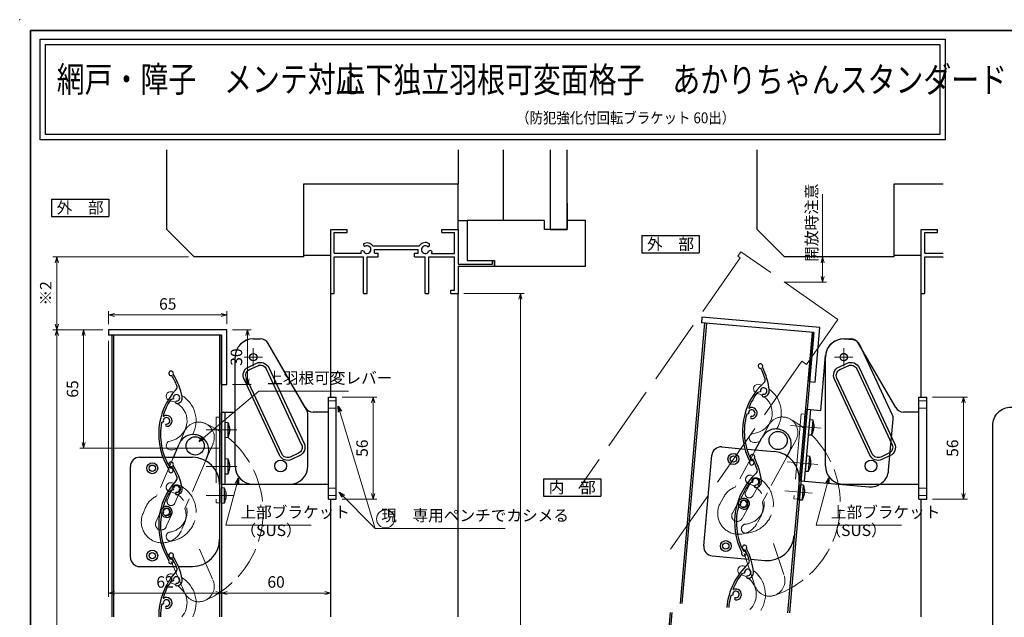
# Model space of a CAD drawing. Units: millimetres. Extents: x -19 to 1138, y 49 to 867.
# Drawn here: x -19 to 522, y 539 to 867 of the extents above; entities that cross this region are included whole.
import ezdxf
from ezdxf.enums import TextEntityAlignment as Align

# ---------------------------------------------------------------- set-up
doc = ezdxf.new("R2010")
doc.units = ezdxf.units.MM
doc.header["$LTSCALE"] = 3
doc.linetypes.add('ACAD_ISO02W100', pattern=[15, 12, -3])
doc.linetypes.add('ACAD_ISO04W100', pattern=[30, 24, -3, 0, -3])
doc.layers.get('0').update_dxf_attribs({"lineweight": 25})
doc.layers.get('Defpoints').update_dxf_attribs({"color": 151, "lineweight": 25})
for name, color, linetype, lineweight in [('0000寸法', 255, 'Continuous', 20), ('002', 6, 'Continuous', 35), ('003', 2, 'Continuous', 25), ('006', 4, 'ACAD_ISO04W100', 20), ('007', 4, 'ACAD_ISO02W100', 20), ('010', 4, 'Continuous', 20)]:
    doc.layers.add(name, color=color, linetype=linetype, lineweight=lineweight)
doc.layers.add('0000躯体', color=253, linetype='Continuous')
doc.layers.add('DANMEN', color=7, linetype='Continuous')
doc.styles.add('AT_VECTOR', font='romans.shx', dxfattribs={"bigfont": 'extfont.shx'})
doc.styles.add('DIM', font='romans.shx', dxfattribs={"width": 0.75, "bigfont": 'extfont.shx'})
doc.styles.add('ｺﾞｼｯｸ（横）', font='txt')
doc.dimstyles.new('DIM', dxfattribs={"dimtxt": 3, "dimasz": 1.5, "dimexe": 1, "dimexo": 1.5, "dimgap": 1, "dimtad": 1, "dimdsep": 46, "dimtxsty": 'DIM', "dimblk": 'OPEN30', "dimcen": 0, "dimclrd": 4, "dimclre": 4, "dimclrt": 7, "dimadec": 0, "dimazin": 0, "dimtfac": 1, "dimtmove": 0, "dimatfit": 3, "dimldrblk": 'OPEN30', "dimfxl": 0, "dimlwd": 20, "dimlwe": 20, "dimarcsym": 0})

# ---------------------------------------------------------------- blocks, each defined once
blk = doc.blocks.new('UM409')
at = {"layer": '003'}
for p, q in [((140.15, 709.34), (139.62, 710.26)), ((153.65, 706.84), (152.83, 708.26))]:
    blk.add_line(p, q, dxfattribs=at)
for centre, radius, start, end in [((141.04, 674.99), 36.3, 60.2554, 135.1119), ((141.04, 674.99), 35.3, 92.3164, 134.8831), ((141.04, 707.79), 3, 194.5122, 44.0407), ((141.04, 707.79), 1.79, 194.5122, 120), ((143.34, 710.01), 0.2, 86.2424, 224.0407), ((141.04, 674.99), 35.3, 70.5025, 86.2424), ((141.04, 735.59), 36.3, 293.862, 315.1119), ((141.04, 735.59), 35.3, 304.7942, 314.8831), ((167.04, 711.19), 1.25, 256.9649, 209.2998), ((138.73, 707.19), 0.605, 14.5122, 194.5122), ((152.17, 704.62), 0.67, 15.6536, 195.6536), ((154.54, 705.29), 3.13, 195.6536, 295.7906), ((154.54, 705.29), 1.79, 195.6536, 120), ((160.05, 708.24), 2, 240.2554, 304.7942), ((115.04, 699.39), 1.25, 76.9649, 29.2998)]:
    blk.add_arc(centre, radius, start, end, dxfattribs=at)
blk = doc.blocks.new('_Open30')
at = {"color": 0, "linetype": 'ByBlock', "lineweight": -2}
for p, q in [((-1, 0.27), (0, 0)), ((0, 0), (-1, -0.27)), ((0, 0), (-1, 0))]:
    blk.add_line(p, q, dxfattribs=at)
blk = doc.blocks.new('*D19')
at = {"layer": '0000寸法', "color": 4, "lineweight": 20, "ltscale": 0.5}
for p, q in [((29.59, 690.58), (29.59, 550.1)), ((91.59, 566.51), (91.59, 550.1)), ((32.74, 552.2), (88.44, 552.2))]:
    blk.add_line(p, q, dxfattribs=at)
at = {"layer": 'Defpoints', "color": 0, "ltscale": 0.5}
for p in [(29.59, 693.73), (91.59, 569.66), (91.59, 552.2)]:
    blk.add_point(p, dxfattribs=at)
at = {"layer": '0000寸法', "color": 4, "lineweight": 20, "ltscale": 0.5, "xscale": 3.15, "yscale": 3.15, "zscale": 3.15, "rotation": 180}
blk.add_blockref('_Open30', (29.59, 552.2), dxfattribs=at)
at = {"layer": '0000寸法', "color": 4, "lineweight": 20, "ltscale": 0.5, "xscale": 3.15, "yscale": 3.15, "zscale": 3.15}
blk.add_blockref('_Open30', (91.59, 552.2), dxfattribs=at)
at = {"layer": '0000寸法', "color": 7, "ltscale": 0.5, "insert": (60.59, 557.45), "char_height": 6.3, "attachment_point": 5, "style": 'DIM'}
blk.add_mtext('62', dxfattribs=at)
blk = doc.blocks.new('*D20')
at = {"layer": '0000寸法', "color": 4, "lineweight": 20, "ltscale": 0.5}
for p, q in [((29.59, 699.88), (29.59, 706.96)), ((91.44, 704.86), (32.74, 704.86)), ((94.59, 699.88), (94.59, 706.96))]:
    blk.add_line(p, q, dxfattribs=at)
at = {"layer": 'Defpoints', "color": 0, "ltscale": 0.5}
for p in [(29.59, 704.86), (29.59, 696.73), (94.59, 696.73)]:
    blk.add_point(p, dxfattribs=at)
at = {"layer": '0000寸法', "color": 4, "lineweight": 20, "ltscale": 0.5, "xscale": 3.15, "yscale": 3.15, "zscale": 3.15, "rotation": 180}
blk.add_blockref('_Open30', (29.59, 704.86), dxfattribs=at)
at = {"layer": '0000寸法', "color": 4, "lineweight": 20, "ltscale": 0.5, "xscale": 3.15, "yscale": 3.15, "zscale": 3.15}
blk.add_blockref('_Open30', (94.59, 704.86), dxfattribs=at)
at = {"layer": '0000寸法', "color": 7, "ltscale": 0.5, "insert": (62.09, 710.11), "char_height": 6.3, "attachment_point": 5, "style": 'DIM'}
blk.add_mtext('65', dxfattribs=at)
blk = doc.blocks.new('*D23')
at = {"layer": '0000寸法', "color": 4, "lineweight": 20, "ltscale": 0.5}
for p, q in [((26.44, 696.73), (-0.98, 696.73)), ((1.12, 693.58), (1.12, 229.88)), ((26.44, 226.73), (-0.98, 226.73))]:
    blk.add_line(p, q, dxfattribs=at)
at = {"layer": 'Defpoints', "color": 0, "ltscale": 0.5}
for p in [(29.59, 696.73), (1.12, 226.73), (29.59, 226.73)]:
    blk.add_point(p, dxfattribs=at)
at = {"layer": '0000寸法', "color": 4, "lineweight": 20, "ltscale": 0.5, "xscale": 3.15, "yscale": 3.15, "zscale": 3.15}
for p, rotation in [((1.12, 696.73), 90), ((1.12, 226.73), 270)]:
    blk.add_blockref('_Open30', p, dxfattribs=dict(at, rotation=rotation))
at = {"layer": '0000寸法', "color": 7, "ltscale": 0.5, "insert": (-4.13, 461.73), "char_height": 6.3, "attachment_point": 5, "rotation": 90, "style": 'DIM'}
blk.add_mtext('製品H', dxfattribs=at)
blk = doc.blocks.new('*D24')
at = {"layer": '0000寸法', "color": 4, "lineweight": 20, "ltscale": 0.5}
for p, q in [((224.74, 716.73), (257.93, 716.73)), ((255.83, 278.78), (255.83, 713.58)), ((244.74, 275.63), (257.93, 275.63))]:
    blk.add_line(p, q, dxfattribs=at)
at = {"layer": 'Defpoints', "color": 0, "ltscale": 0.5}
for p in [(221.59, 716.73), (255.83, 716.73), (241.59, 275.63)]:
    blk.add_point(p, dxfattribs=at)
at = {"layer": '0000寸法', "color": 4, "lineweight": 20, "ltscale": 0.5, "xscale": 3.15, "yscale": 3.15, "zscale": 3.15}
for p, rotation in [((255.83, 716.73), 90), ((255.83, 275.63), 270)]:
    blk.add_blockref('_Open30', p, dxfattribs=dict(at, rotation=rotation))
at = {"layer": '0000寸法', "color": 7, "ltscale": 0.5, "insert": (250.58, 496.18), "char_height": 6.3, "attachment_point": 5, "rotation": 90, "style": 'DIM'}
blk.add_mtext('SH', dxfattribs=at)
blk = doc.blocks.new('*D28')
at = {"layer": '0000寸法', "color": 4, "lineweight": 20, "ltscale": 0.5}
for p, q in [((26.44, 696.73), (13.72, 696.73)), ((15.82, 693.58), (15.82, 634.88)), ((90.44, 631.73), (13.72, 631.73))]:
    blk.add_line(p, q, dxfattribs=at)
at = {"layer": 'Defpoints', "color": 0, "ltscale": 0.5}
for p in [(29.59, 696.73), (15.82, 631.73), (93.59, 631.73)]:
    blk.add_point(p, dxfattribs=at)
at = {"layer": '0000寸法', "color": 4, "lineweight": 20, "ltscale": 0.5, "xscale": 3.15, "yscale": 3.15, "zscale": 3.15}
for p, rotation in [((15.82, 696.73), 90), ((15.82, 631.73), 270)]:
    blk.add_blockref('_Open30', p, dxfattribs=dict(at, rotation=rotation))
at = {"layer": '0000寸法', "color": 7, "ltscale": 0.5, "insert": (10.57, 664.23), "char_height": 6.3, "attachment_point": 5, "rotation": 90, "style": 'DIM'}
blk.add_mtext('65', dxfattribs=at)
blk = doc.blocks.new('*D30')
at = {"color": 4, "lineweight": 20, "ltscale": 0.5}
for p, q in [((91.59, 566.51), (91.59, 550.1)), ((151.59, 562.01), (151.59, 550.1)), ((94.74, 552.2), (148.44, 552.2))]:
    blk.add_line(p, q, dxfattribs=at)
at = {"layer": 'Defpoints', "color": 0, "ltscale": 0.5}
for p in [(91.59, 569.66), (151.59, 565.16), (151.59, 552.2)]:
    blk.add_point(p, dxfattribs=at)
at = {"color": 4, "lineweight": 20, "ltscale": 0.5, "xscale": 3.15, "yscale": 3.15, "zscale": 3.15, "rotation": 180}
blk.add_blockref('_Open30', (91.59, 552.2), dxfattribs=at)
at = {"color": 4, "lineweight": 20, "ltscale": 0.5, "xscale": 3.15, "yscale": 3.15, "zscale": 3.15}
blk.add_blockref('_Open30', (151.59, 552.2), dxfattribs=at)
at = {"color": 7, "ltscale": 0.5, "insert": (121.59, 557.45), "char_height": 6.3, "attachment_point": 5, "style": 'DIM'}
blk.add_mtext('60', dxfattribs=at)
blk = doc.blocks.new('*D31')
at = {"layer": '0000寸法', "color": 4, "lineweight": 20, "ltscale": 0.5}
for p, q in [((157.84, 659.73), (177.01, 659.73)), ((174.91, 606.88), (174.91, 656.58)), ((157.84, 603.73), (177.01, 603.73))]:
    blk.add_line(p, q, dxfattribs=at)
at = {"layer": 'Defpoints', "color": 0, "ltscale": 0.5}
for p in [(154.69, 659.73), (174.91, 659.73), (154.69, 603.73)]:
    blk.add_point(p, dxfattribs=at)
at = {"layer": '0000寸法', "color": 4, "lineweight": 20, "ltscale": 0.5, "xscale": 3.15, "yscale": 3.15, "zscale": 3.15}
for p, rotation in [((174.91, 659.73), 90), ((174.91, 603.73), 270)]:
    blk.add_blockref('_Open30', p, dxfattribs=dict(at, rotation=rotation))
at = {"layer": '0000寸法', "color": 7, "ltscale": 0.5, "insert": (169.66, 631.73), "char_height": 6.3, "attachment_point": 5, "rotation": 90, "style": 'DIM'}
blk.add_mtext('56', dxfattribs=at)
blk = doc.blocks.new('*D32')
at = {"layer": '0000寸法', "color": 4, "lineweight": 20, "ltscale": 0.5}
for p, q in [((97.74, 696.73), (107.97, 696.73)), ((105.87, 693.58), (105.87, 669.88)), ((97.74, 666.73), (107.97, 666.73))]:
    blk.add_line(p, q, dxfattribs=at)
at = {"layer": 'Defpoints', "color": 0, "ltscale": 0.5}
for p in [(94.59, 696.73), (94.59, 666.73), (105.87, 666.73)]:
    blk.add_point(p, dxfattribs=at)
at = {"layer": '0000寸法', "color": 4, "lineweight": 20, "ltscale": 0.5, "xscale": 3.15, "yscale": 3.15, "zscale": 3.15}
for p, rotation in [((105.87, 696.73), 90), ((105.87, 666.73), 270)]:
    blk.add_blockref('_Open30', p, dxfattribs=dict(at, rotation=rotation))
at = {"layer": '0000寸法', "color": 7, "ltscale": 0.5, "insert": (100.62, 681.73), "char_height": 6.3, "attachment_point": 5, "rotation": 90, "style": 'DIM'}
blk.add_mtext('30', dxfattribs=at)
blk = doc.blocks.new('*D33')
at = {"layer": '0000寸法', "color": 4, "lineweight": 20, "ltscale": 0.5}
for p, q in [((482.2, 659.73), (501.37, 659.73)), ((499.27, 606.88), (499.27, 656.58)), ((482.2, 603.73), (501.37, 603.73))]:
    blk.add_line(p, q, dxfattribs=at)
at = {"layer": 'Defpoints', "color": 0, "ltscale": 0.5}
for p in [(479.05, 659.73), (499.27, 659.73), (479.05, 603.73)]:
    blk.add_point(p, dxfattribs=at)
at = {"layer": '0000寸法', "color": 4, "lineweight": 20, "ltscale": 0.5, "xscale": 3.15, "yscale": 3.15, "zscale": 3.15}
for p, rotation in [((499.27, 659.73), 90), ((499.27, 603.73), 270)]:
    blk.add_blockref('_Open30', p, dxfattribs=dict(at, rotation=rotation))
at = {"layer": '0000寸法', "color": 7, "ltscale": 0.5, "insert": (494.02, 631.73), "char_height": 6.3, "attachment_point": 5, "rotation": 90, "style": 'DIM'}
blk.add_mtext('56', dxfattribs=at)
blk = doc.blocks.new('*D36')
at = {"color": 4, "lineweight": 20, "ltscale": 0.5}
for p, q in [((73.44, 736.73), (-0.98, 736.73)), ((1.12, 699.88), (1.12, 733.58)), ((26.44, 696.73), (-0.98, 696.73))]:
    blk.add_line(p, q, dxfattribs=at)
at = {"layer": 'Defpoints', "color": 0, "ltscale": 0.5}
for p in [(1.12, 736.73), (76.59, 736.73), (29.59, 696.73)]:
    blk.add_point(p, dxfattribs=at)
at = {"color": 4, "lineweight": 20, "ltscale": 0.5, "xscale": 3.15, "yscale": 3.15, "zscale": 3.15}
for p, rotation in [((1.12, 736.73), 90), ((1.12, 696.73), 270)]:
    blk.add_blockref('_Open30', p, dxfattribs=dict(at, rotation=rotation))
at = {"color": 7, "ltscale": 0.5, "insert": (-4.13, 716.73), "char_height": 6.3, "attachment_point": 5, "rotation": 90, "style": 'DIM'}
blk.add_mtext('※2', dxfattribs=at)
blk = doc.blocks.new('ＸＤふぁＳＤＧＲＦＳＤＴＨＤＨＪＦＪＫＧほい')
at = {"layer": '007'}
for p, q in [((-410.97, 578.91), (-424.44, 424.96)), ((-412.4, 582.04), (-412.67, 579.06)), ((-347.65, 576.38), (-412.4, 582.04)), ((-350.27, 546.49), (-347.65, 576.38)), ((-353.26, 546.75), (-364.37, 419.7)), ((-353.26, 546.75), (-350.27, 546.49))]:
    blk.add_line(p, q, dxfattribs=at)
at = {"layer": '007', "ltscale": 0.5}
blk.add_line((-410.97, 578.91), (-412.67, 579.06), dxfattribs=at)
blk.add_circle((-334.51, 560.17), 2, dxfattribs=at)
blk = doc.blocks.new('*D40')
at = {"color": 4, "lineweight": 20, "ltscale": 0.5}
for p, q in [((421.86, 736.73), (421.86, 771.17)), ((400.95, 736.73), (423.96, 736.73)), ((421.86, 725.95), (421.86, 733.58)), ((400.95, 722.8), (423.96, 722.8))]:
    blk.add_line(p, q, dxfattribs=at)
at = {"layer": 'Defpoints', "color": 0, "ltscale": 0.5}
for p in [(397.8, 736.73), (397.8, 722.8), (421.86, 722.8)]:
    blk.add_point(p, dxfattribs=at)
at = {"color": 4, "lineweight": 20, "ltscale": 0.5, "xscale": 3.15, "yscale": 3.15, "zscale": 3.15}
for p, rotation in [((421.86, 736.73), 90), ((421.86, 722.8), 270)]:
    blk.add_blockref('_Open30', p, dxfattribs=dict(at, rotation=rotation))
at = {"color": 7, "ltscale": 0.5, "insert": (416.61, 755.52), "char_height": 6.3, "attachment_point": 5, "rotation": 90, "style": 'DIM'}
blk.add_mtext('開放時注意', dxfattribs=at)
blk = doc.blocks.new('16.12.13上部ｶﾁｺﾐ側')
at = {"layer": '003'}
for p, q in [((-210.98, 653.07), (-207.12, 653.07)), ((-182.44, 615.32), (-202.79, 650.57)), ((-220.98, 612.82), (-220.98, 643.07)), ((-220.98, 583.32), (-220.98, 643.07)), ((-169.68, 565.07), (-169.68, 621.07)), ((-169.68, 621.07), (-165.38, 621.07)), ((-165.38, 565.07), (-165.38, 621.07)), ((-169.68, 612.82), (-178.1, 612.82)), ((-210.98, 573.32), (-169.68, 573.32)), ((-169.68, 565.07), (-165.38, 565.07))]:
    blk.add_line(p, q, dxfattribs=at)
for points in [[(-202.5, 637.29), (-183.06, 595.6, -0.414214), (-185.48, 588.96), (-190.01, 586.85, -0.414214), (-196.66, 589.27), (-216.1, 630.96, -0.414214), (-213.68, 637.6), (-209.15, 639.71, -0.414214)], [(-203.86, 636.66), (-184.42, 594.97, -0.414214), (-186.12, 590.32), (-190.65, 588.21, -0.414214), (-195.3, 589.9), (-214.74, 631.59, -0.414214), (-213.05, 636.24), (-208.51, 638.35, -0.414214)]]:
    blk.add_lwpolyline(points, format="xyb", close=True, dxfattribs=at)
blk.add_circle((-210.98, 643.07), 2, dxfattribs=at)
at = {"layer": '003', "ltscale": 2}
blk.add_circle((-195.98, 583.32), 3.25, dxfattribs=at)
at = {"layer": '003'}
for centre, radius, start, end in [((-210.98, 643.07), 10, 90, 180), ((-207.12, 648.07), 5, 30, 90), ((-178.1, 617.82), 5, 210, 270), ((-210.98, 583.32), 10, 180, 270)]:
    blk.add_arc(centre, radius, start, end, dxfattribs=at)
at = {"layer": '006'}
for p, q in [((-210.98, 648.07), (-210.98, 638.07)), ((-215.98, 643.07), (-205.98, 643.07))]:
    blk.add_line(p, q, dxfattribs=at)
at = {"layer": '007'}
for p, q in [((-165.38, 619.07), (-169.68, 619.07)), ((-165.38, 615.07), (-169.68, 615.07)), ((-165.38, 571.07), (-169.68, 571.07)), ((-165.38, 567.07), (-169.68, 567.07))]:
    blk.add_line(p, q, dxfattribs=at)
blk = doc.blocks.new('DRSSDFGSDFHGDFFG')
at = {"layer": '003'}
for p, q in [((334.1, -461.84), (337.96, -461.84)), ((363.43, -500.95), (342.29, -464.34)), ((324.1, -502.09), (324.1, -471.84)), ((316.6, -541.59), (316.6, -502.09)), ((316.6, -502.09), (324.1, -502.09)), ((318.6, -541.59), (318.6, -502.09)), ((320.3, -507.84), (318.6, -507.69)), ((318.6, -515.99), (318.6, -507.69)), ((320.3, -515.84), (320.3, -507.84)), ((364.1, -531.59), (364.1, -503.45)), ((320.8, -509.7), (320.8, -509.7)), ((320.8, -511.55), (321.06, -511.55)), ((320.8, -512.13), (321.06, -512.13)), ((318.6, -515.99), (320.3, -515.84)), ((320.8, -513.98), (320.8, -513.98)), ((320.3, -527.84), (318.6, -527.69)), ((318.6, -535.99), (318.6, -527.69)), ((320.3, -535.84), (320.3, -527.84)), ((320.8, -529.7), (320.8, -529.7)), ((320.8, -531.55), (321.06, -531.55)), ((320.8, -532.13), (321.06, -532.13)), ((320.8, -533.98), (320.8, -533.98)), ((318.6, -535.99), (320.3, -535.84)), ((316.6, -541.59), (354.1, -541.59)), ((318.3, -543.84), (316.6, -543.69)), ((316.6, -551.99), (316.6, -543.69)), ((318.3, -551.84), (318.3, -543.84)), ((318.8, -547.55), (319.06, -547.55)), ((318.8, -548.13), (319.06, -548.13)), ((316.6, -551.99), (318.3, -551.84))]:
    blk.add_line(p, q, dxfattribs=at)
for points in [[(320.8, -509.7), (320.91, -510.3), (321, -510.89), (321.03, -511.22), (321.06, -511.55)], [(320.8, -512.13), (320.8, -511.84), (320.8, -511.55)], [(321.06, -512.13), (321.06, -512.13), (321.04, -512.42), (321.01, -512.71), (320.92, -513.29), (320.87, -513.63), (320.8, -513.98)], [(320.8, -529.7), (320.91, -530.3), (321, -530.89), (321.03, -531.22), (321.06, -531.55)], [(320.8, -532.13), (320.8, -531.84), (320.8, -531.55)], [(321.06, -532.13), (321.06, -532.13), (321.04, -532.42), (321.01, -532.71), (320.92, -533.29), (320.87, -533.63), (320.8, -533.98)], [(318.8, -545.7), (318.91, -546.3), (319, -546.89), (319.03, -547.22), (319.06, -547.55)], [(318.8, -548.13), (318.8, -547.84), (318.8, -547.55)], [(319.06, -548.13), (319.06, -548.13), (319.04, -548.42), (319.01, -548.71), (318.92, -549.29), (318.87, -549.63), (318.8, -549.98)]]:
    blk.add_lwpolyline(points, dxfattribs=at)
blk.add_circle((334.1, -471.84), 2, dxfattribs=at)
for centre, radius, start, end in [((334.1, -471.84), 10, 90, 180), ((337.96, -466.84), 5, 30, 90), ((359.1, -503.45), 5, 0, 30), ((305.14, -512.95), 16, 11.7141, 18.6324), ((305.14, -510.73), 16, 341.3676, 348.2859), ((305.14, -532.95), 16, 11.7141, 18.6324), ((305.14, -530.73), 16, 341.3676, 348.2859), ((354.1, -531.59), 10, 270, 0), ((303.14, -548.95), 16, 11.7141, 18.6324), ((303.14, -546.73), 16, 341.3676, 348.2859)]:
    blk.add_arc(centre, radius, start, end, dxfattribs=at)
at = {"layer": '006'}
for p, q in [((308.21, -511.84), (325.08, -511.84)), ((308.21, -531.84), (325.08, -531.84)), ((308.21, -547.84), (323.31, -547.84))]:
    blk.add_line(p, q, dxfattribs=at)
at = {"layer": '007'}
blk.add_lwpolyline([(313.6, -551.84), (315.6, -551.84), (315.6, -504.84), (313.6, -504.84)], close=True, dxfattribs=at)

msp = doc.modelspace()

# ---------------------------------------------------------------- linework, layer by layer
for p, q in [((151.585, 716.728), (151.585, 751.728)), ((151.585, 751.728), (160.585, 751.728)), ((153.585, 744.728), (153.585, 750.228)), ((153.585, 750.228), (160.585, 750.228)), ((153.585, 738.728), (153.585, 746.728)), ((160.585, 750.228), (160.585, 751.728)), ((212.585, 751.728), (221.585, 751.728)), ((212.585, 750.228), (212.585, 751.728)), ((212.585, 750.228), (219.595, 750.228)), ((219.595, 738.648), (219.595, 750.228)), ((221.585, 751.728), (221.585, 732.728)), ((475.949, 716.728), (475.949, 751.728)), ((475.949, 751.728), (484.949, 751.728)), ((477.949, 744.728), (477.949, 750.228)), ((477.949, 750.228), (484.949, 750.228)), ((477.949, 738.728), (477.949, 746.728)), ((484.949, 750.228), (484.949, 751.728)), ((174.695, 742.748), (200.295, 742.748)), ((153.585, 738.728), (168.565, 738.728)), ((153.585, 736.728), (169.585, 736.728)), ((153.585, 716.728), (153.585, 736.728)), ((169.585, 716.728), (169.585, 736.728)), ((171.585, 716.728), (171.585, 736.728)), ((171.585, 736.728), (177.585, 736.728)), ((175.585, 740.728), (199.585, 740.728)), ((175.585, 738.728), (175.585, 740.728)), ((175.585, 738.728), (177.585, 738.728)), ((177.585, 736.728), (177.585, 738.728)), ((197.585, 738.728), (199.585, 738.728)), ((197.585, 736.728), (197.585, 738.728)), ((197.585, 736.728), (203.585, 736.728)), ((199.585, 738.728), (199.585, 740.728)), ((203.585, 716.728), (203.585, 736.728)), ((205.585, 736.728), (219.585, 736.728)), ((205.585, 716.728), (205.585, 736.728)), ((206.895, 738.648), (219.595, 738.648)), ((219.585, 718.448), (219.585, 736.728)), ((477.949, 738.728), (488.024, 738.728)), ((477.949, 736.728), (488.024, 736.728)), ((477.949, 716.728), (477.949, 736.728)), ((221.585, 732.728), (240.525, 732.728)), ((221.585, 731.728), (241.585, 731.728)), ((221.585, 731.728), (221.585, 716.728)), ((240.525, 734.728), (241.585, 734.728)), ((240.525, 732.728), (240.525, 734.728)), ((241.585, 731.728), (241.585, 734.728)), ((151.585, 716.728), (153.585, 716.728)), ((151.585, 659.728), (151.585, 716.728)), ((169.585, 716.728), (171.585, 716.728)), ((203.585, 716.728), (205.585, 716.728)), ((217.625, 716.728), (217.625, 718.448)), ((217.625, 718.448), (219.585, 718.448)), ((217.625, 716.728), (221.585, 716.728)), ((221.585, 539.19), (221.585, 716.728)), ((475.949, 659.728), (475.949, 716.728)), ((475.949, 716.728), (477.949, 716.728)), ((151.585, 539.19), (151.585, 603.728)), ((475.949, 539.19), (475.949, 603.728))]:
    msp.add_line(p, q)
for points in [[(-8.081, 856.396), (489.186, 856.396), (489.186, 801.05), (-8.081, 801.05)], [(-5.081, 853.396), (486.186, 853.396), (486.186, 804.05), (-5.081, 804.05)]]:
    msp.add_lwpolyline(points, close=True)
for centre, radius, start, end in [((170.555, 743.598), 1, 165.54757, 270.57293), ((171.585, 740.728), 3.71, 33.00444, 122.57766), ((171.585, 740.728), 2.13, 202.59921, 118.61046), ((203.585, 740.728), 3.91, 56.67539, 148.91065), ((203.585, 740.728), 2.14, 48.21125, 336.8014), ((204.965, 743.328), 1, 272.29061, 46.21887), ((168.935, 739.178), 1, 47.03091, 153.17801), ((171.585, 740.728), 3.71, 197.26182, 212.66091), ((206.325, 739.238), 1, 14.45243, 143.1301), ((203.585, 740.728), 3.91, 327.85479, 341.51873)]:
    msp.add_arc(centre, radius, start, end)
at = {"layer": '0000寸法', "ltscale": 0.5}
msp.add_point((-19.263, 867), dxfattribs=at)
at = {"layer": '0000躯体', "ltscale": 0.5}
for p, q in [((61.585, 751.728), (61.585, 795.594)), ((221.585, 795.594), (221.585, 776.728)), ((246.585, 756.728), (246.585, 795.594)), ((272.085, 795.594), (272.085, 751.728)), ((281.585, 751.728), (281.585, 795.594)), ((385.949, 751.728), (385.949, 795.594)), ((221.585, 776.728), (136.585, 776.728)), ((136.585, 776.728), (136.585, 736.728)), ((221.585, 751.728), (221.585, 776.728)), ((488.024, 776.728), (460.949, 776.728)), ((460.949, 776.728), (460.949, 736.728)), ((281.585, 766.228), (281.585, 756.728)), ((221.585, 756.728), (226.585, 756.728)), ((269.085, 756.728), (226.585, 756.728)), ((226.585, 756.728), (226.585, 734.728)), ((269.085, 751.728), (269.085, 756.728)), ((281.585, 756.728), (281.585, 751.728)), ((291.585, 756.728), (281.585, 756.728)), ((291.585, 731.728), (291.585, 756.728)), ((76.585, 736.728), (61.585, 751.728)), ((281.585, 751.728), (269.085, 751.728)), ((272.085, 751.728), (281.585, 751.728)), ((400.949, 736.728), (385.949, 751.728)), ((136.585, 736.728), (76.585, 736.728)), ((136.585, 737.728), (151.585, 737.728)), ((460.949, 736.728), (400.949, 736.728)), ((460.949, 737.728), (475.949, 737.728)), ((226.585, 734.728), (241.585, 734.728)), ((241.585, 734.728), (241.585, 731.728)), ((241.585, 731.728), (291.585, 731.728))]:
    msp.add_line(p, q, dxfattribs=at)
at = {"layer": '002'}
for q in [(1126.737, 861), (-13.263, 60)]:
    msp.add_line((-13.263, 861), q, dxfattribs=at)
at = {"layer": '003'}
for p, q in [((-1.828, 768.477), (29.672, 768.477)), ((-1.828, 768.477), (-1.828, 759.027)), ((29.672, 768.477), (29.672, 759.027)), ((-1.828, 759.027), (29.672, 759.027)), ((322.536, 748.477), (354.036, 748.477)), ((322.536, 748.477), (322.536, 739.027)), ((354.036, 748.477), (354.036, 739.027)), ((322.536, 739.027), (354.036, 739.027)), ((355.559, 703.6), (355.298, 700.611)), ((420.312, 697.935), (355.559, 703.6)), ((356.991, 700.463), (343.522, 546.513)), ((357.987, 700.376), (344.518, 546.426)), ((417.062, 695.208), (355.298, 700.611)), ((417.697, 668.049), (420.312, 697.935)), ((94.585, 696.728), (29.585, 696.728)), ((29.585, 696.728), (29.585, 693.728)), ((91.585, 693.728), (29.585, 693.728)), ((31.285, 693.728), (31.285, 539.19)), ((32.285, 693.728), (32.285, 539.19)), ((90.585, 693.728), (90.585, 539.19)), ((91.585, 693.728), (91.585, 539.19)), ((91.585, 666.728), (91.585, 693.728)), ((94.585, 666.728), (94.585, 696.728)), ((416.065, 695.295), (402.597, 541.345)), ((417.062, 695.208), (403.593, 541.258)), ((414.708, 668.31), (417.062, 695.208)), ((91.585, 666.728), (94.585, 666.728)), ((414.708, 668.31), (417.697, 668.049)), ((64.973, 626.269), (68.155, 633.606)), ((384.671, 630.325), (388.48, 637.356)), ((356.619, 578.03), (360.977, 627.839)), ((366.393, 632.384), (379.278, 631.257)), ((380.345, 631.164), (395.283, 629.857)), ((402.225, 627.034), (403.67, 629.698)), ((46.585, 626.728), (59.52, 626.728)), ((60.59, 626.728), (75.585, 626.728)), ((82.747, 624.521), (83.954, 627.3)), ((41.585, 571.728), (41.585, 621.728)), ((268.552, 614.876), (268.552, 605.426)), ((268.552, 614.876), (300.052, 614.876)), ((300.052, 614.876), (300.052, 605.426)), ((268.552, 605.426), (300.052, 605.426)), ((361.164, 572.613), (381.2, 570.86)), ((382.281, 570.765), (390.054, 570.085)), ((46.585, 566.728), (66.698, 566.728)), ((67.783, 566.728), (75.585, 566.728)), ((378.995, 563.101), (377.385, 562.756)), ((65.178, 558.806), (63.604, 558.322)), ((372.463, 551.024), (371.424, 550.802)), ((59.723, 546.206), (58.707, 545.894)), ((338.086, 541.532), (327.33, 418.59)), ((339.083, 541.445), (328.327, 418.503))]:
    msp.add_line(p, q, dxfattribs=at)
msp.add_lwpolyline([(525.339, 654.235), (648.03, 654.235, -0.4142136), (658.03, 644.235), (658.03, 427.669, -0.4142136), (648.03, 417.669), (525.339, 417.669, -0.4142136), (515.339, 427.669), (515.339, 644.235, -0.4142136)], format="xyb", close=True, dxfattribs=at)
for centre, radius in [((397.396, 635.945), 5), ((77.16, 632.977), 5), ((372.844, 625.797), 3), ((372.844, 625.797), 1.75), ((53.585, 620.728), 3), ((53.585, 620.728), 1.75), ((368.66, 577.98), 3), ((368.66, 577.98), 1.75), ((53.585, 572.728), 3), ((53.585, 572.728), 1.75)]:
    msp.add_circle(centre, radius, dxfattribs=at)
for centre, radius, start, end in [((76.147, 630.698), 8.5, 66.46185, 156.63936), ((76.147, 630.698), 8.5, 336.48057, 66.46185), ((396.189, 633.763), 8.5, 61.46185, 151.63936), ((396.189, 633.763), 8.5, 331.48057, 61.46185), ((365.958, 627.404), 5, 85, 175), ((393.976, 614.914), 15, 355, 85), ((46.585, 621.728), 5, 90, 180), ((75.585, 611.728), 15, 0, 90), ((75.585, 581.728), 15, 270, 0), ((391.361, 585.028), 15, 265, 355), ((63.932, 572.834), 1.25, 334.04937, 286.38428), ((361.6, 577.594), 5, 175, 265), ((378.977, 577.184), 1.25, 329.04937, 281.38428), ((347.762, 559.951), 35.3, 16.87866, 26.96765), ((347.762, 559.951), 36.3, 5.94653, 27.19642), ((46.585, 571.728), 5, 180, 270), ((34.338, 552.946), 35.3, 21.87866, 31.96765), ((34.338, 552.946), 36.3, 10.94653, 32.19642), ((405.423, 541.309), 36.3, 132.33987, 175.33316), ((379.627, 569.619), 2, 312.33987, 16.87866), ((93.405, 539.401), 36.3, 137.33987, 180.33316), ((65.239, 565.355), 2, 317.33987, 21.87866), ((405.423, 541.309), 35.3, 142.58697, 158.32688), ((380.745, 563.475), 1.79, 267.73809, 192.0845), ((380.745, 563.475), 3.13, 267.73809, 7.87512), ((93.405, 539.401), 35.3, 147.58697, 163.32688), ((66.889, 559.332), 1.79, 272.73809, 197.0845), ((67.006, 556.875), 0.67, 92.73809, 272.73809), ((66.889, 559.332), 3.13, 272.73809, 12.87512), ((380.648, 561.017), 0.67, 87.73809, 267.73809), ((374.214, 551.399), 1.79, 266.59672, 192.0845), ((372.805, 554.272), 0.2, 158.32688, 296.12523), ((374.214, 551.399), 3, 266.59672, 116.12523), ((59.78, 549.472), 0.2, 163.32688, 301.12523), ((61.434, 546.732), 1.79, 271.59672, 197.0845), ((61.434, 546.732), 3, 271.59672, 121.12523), ((405.423, 541.309), 35.3, 164.40086, 175.3426), ((374.072, 549.008), 0.605, 86.59672, 266.59672), ((93.405, 539.401), 35.3, 169.40086, 180.3426), ((61.501, 544.338), 0.605, 91.59672, 271.59672)]:
    msp.add_arc(centre, radius, start, end, dxfattribs=at)
at = {"layer": '007', "ltscale": 0.5}
for p, q in [((388.48, 637.356), (392.29, 644.388)), ((68.155, 633.606), (71.337, 640.943)), ((83.941, 627.306), (86.941, 634.177)), ((403.657, 629.704), (407.244, 636.288)), ((384.906, 630.766), (373.82, 610.303)), ((65.168, 626.729), (55.908, 605.378)), ((82.747, 624.521), (71.512, 598.619)), ((402.225, 627.034), (388.776, 602.21)), ((379.576, 607.766), (383.131, 614.359)), ((383.512, 605.611), (387.087, 612.212)), ((61.864, 603.353), (64.831, 610.23)), ((65.972, 601.549), (68.959, 608.436)), ((365.6, 601.423), (367.319, 604.575)), ((372.267, 596.104), (375.841, 602.685)), ((48.493, 595.815), (49.932, 599.105)), ((55.599, 591.098), (58.586, 597.965)), ((61.276, 588.632), (64.273, 595.509)), ((377.708, 593.153), (381.293, 599.743)), ((69.827, 587.214), (70.978, 589.872)), ((386.102, 590.995), (387.481, 593.542)), ((394.784, 579.333), (400.717, 561.683)), ((79.491, 576.353), (86.941, 559.287)), ((378.705, 573.927), (384.584, 556.304)), ((63.945, 569.566), (71.337, 552.522))]:
    msp.add_line(p, q, dxfattribs=at)
for centre, radius in [((378.572, 601.209), 3), ((378.572, 601.209), 2.1), ((61.434, 596.732), 3), ((61.434, 596.732), 2.1)]:
    msp.add_circle(centre, radius, dxfattribs=at)
for centre, radius, start, end in [((79.134, 637.575), 8.5, 66.46185, 156.63936), ((79.134, 637.575), 8.5, 336.48057, 66.46185), ((61.435, 596.728), 53.017, 293.4503, 66.5497), ((399.764, 640.353), 8.5, 61.46185, 151.63936), ((378.572, 601.204), 53.017, 288.4503, 61.5497), ((399.764, 640.353), 8.5, 331.48057, 61.46185), ((382.044, 614.488), 2.5, 75.35243, 255.35243), ((378.572, 601.204), 16.23, 274.64757, 75.35243), ((63.736, 610.263), 2.5, 80.35243, 260.35243), ((61.435, 596.728), 16.23, 279.64757, 80.35243), ((66.89, 609.328), 2.25, 336.67889, 156.34407), ((378.572, 601.204), 11.23, 274.64757, 75.35243), ((385.104, 613.281), 2.25, 331.67889, 151.34407), ((61.435, 596.728), 11.23, 279.64757, 80.35243), ((377.612, 599.446), 11.5, 109.25735, 153.51573), ((381.529, 606.69), 2.25, 151.13831, 331.44569), ((60.633, 594.893), 11.5, 114.25735, 158.51573), ((63.903, 602.451), 2.25, 156.13831, 336.44569), ((375.715, 595.93), 11.5, 151.49729, 241.43773), ((378.562, 601.21), 3.1, 331.76993, 151.52689), ((377.612, 599.446), 11.5, 329.10962, 13.90324), ((59.049, 591.225), 11.5, 156.49729, 246.43773), ((61.424, 596.732), 3.1, 336.76993, 156.52689), ((60.633, 594.893), 11.5, 334.10962, 18.90324), ((374.988, 594.629), 3.1, 151.52689, 331.52689), ((58.438, 589.865), 3.1, 156.52689, 336.52689), ((375.715, 595.93), 11.5, 241.43773, 334.58748), ((379.685, 587.52), 2.5, 94.64757, 274.64757), ((59.049, 591.225), 11.5, 246.43773, 339.58748), ((63.736, 583.193), 2.5, 99.64757, 279.64757), ((79.134, 555.889), 8.5, 293.53815, 23.51943), ((392.644, 558.979), 8.5, 288.53815, 18.51943), ((79.134, 555.889), 8.5, 203.36064, 293.53815), ((392.644, 558.979), 8.5, 198.36064, 288.53815)]:
    msp.add_arc(centre, radius, start, end, dxfattribs=at)
at = {"layer": '010', "ltscale": 0.5}
msp.add_circle((181.729, 592.911), 4.957, dxfattribs=at)
at = {"layer": '010'}
for centre, radius, start, end in [((386.401, 664.302), 2.5, 75.35243, 233.67611), ((382.929, 651.018), 16.23, 70.47641, 75.35243), ((63.735, 660.268), 2.5, 80.35243, 238.67611), ((61.434, 646.732), 16.23, 75.47641, 80.35243), ((61.434, 646.732), 16.23, 332.31191, 59.45923), ((382.929, 651.018), 11.23, 274.64757, 52.8943), ((382.929, 651.018), 11.23, 59.11243, 74.59778), ((382.929, 651.018), 16.23, 327.31191, 54.45923), ((61.434, 646.732), 11.23, 279.64757, 57.8943), ((61.434, 646.732), 11.23, 64.11243, 79.59778), ((384.042, 637.334), 2.5, 94.64757, 274.64757), ((63.735, 633.197), 2.5, 99.64757, 279.64757), ((382.929, 651.018), 16.23, 274.64757, 286.11962), ((61.434, 646.732), 16.23, 279.64757, 291.11962), ((63.735, 560.268), 2.5, 80.35243, 238.67611), ((61.434, 546.732), 16.23, 75.47641, 80.35243), ((377.686, 564.682), 2.5, 75.35243, 233.67611), ((374.214, 551.399), 16.23, 70.47641, 75.35243), ((374.214, 551.399), 16.23, 327.30733, 54.45923), ((61.434, 546.732), 11.23, 64.11243, 79.59778), ((61.434, 546.732), 16.23, 332.30733, 59.45923), ((374.214, 551.399), 11.23, 59.11243, 74.59778), ((374.214, 551.399), 11.23, 312.80536, 52.8943), ((61.434, 546.732), 11.23, 317.80536, 57.8943)]:
    msp.add_arc(centre, radius, start, end, dxfattribs=at)

# ---------------------------------------------------------------- block references
at = {"rotation": 329.9999999999994}
msp.add_blockref('ＸＤふぁＳＤＧＲＦＳＤＴＨＤＨＪＦＪＫＧほい', (443.061, 29.348), dxfattribs=at)
for p in [(320.068, 38.656), (644.431, 38.656)]:
    msp.add_blockref('16.12.13上部ｶﾁｺﾐ側', p)
at = {"layer": '0000寸法', "rotation": 355.0000000000002}
msp.add_blockref('DRSSDFGSDFHGDFFG', (141.747, 1180.891), dxfattribs=at)
at = {"layer": '0000寸法'}
msp.add_blockref('DRSSDFGSDFHGDFFG', (-225.011, 1153.568), dxfattribs=at)
at = {"layer": '003'}
for p, rotation in [((1013.008, 299.089), 72.08449924549907), ((719.788, 351.057), 77.08449924549669), ((1008.65, 249.28), 72.08449924549907), ((719.788, 301.057), 77.08449924549669)]:
    msp.add_blockref('UM409', p, dxfattribs=dict(at, rotation=rotation))

# ---------------------------------------------------------------- texts
at = {"style": 'AT_VECTOR', "width": 0.8}
for s, p in [('網戸・障子\u3000メンテ対応', (1.087, 822.89)), ('上下独立羽根可変面格子\u3000あかりちゃんスタンダード', (155.405, 822.651))]:
    msp.add_text(s, height=14.04, dxfattribs=at).set_placement(p, align=Align.BOTTOM_LEFT)
at = {"style": 'ｺﾞｼｯｸ（横）', "width": 0.9}
msp.add_text('（防犯強化付回転ブラケット 60出）', height=6, dxfattribs=at).set_placement((313.629, 813.098), align=Align.MIDDLE_CENTER)
at = {"style": 'AT_VECTOR'}
for s, p in [('外\u3000部', (13.922, 763.752)), ('外\u3000部', (338.286, 743.752)), ('内\u3000部', (284.302, 610.151))]:
    msp.add_text(s, height=6.3, dxfattribs=at).set_placement(p, align=Align.MIDDLE_CENTER)
at = {"layer": '0000寸法', "color": 7, "ltscale": 0.5, "char_height": 6.3, "attachment_point": 7, "style": 'DIM'}
for s, insert in [('上部ブラケット', (102.018, 591.465)), ('上部ブラケット', (426.382, 591.465)), ('現\u3000専用ペンチでカシメる', (179.368, 589.672)), ('（SUS）', (102.018, 581.52)), ('（SUS）', (423.424, 581.52))]:
    msp.add_mtext(s, dxfattribs=dict(at, insert=insert))
at = {"layer": 'DANMEN', "color": 7, "ltscale": 0.5, "insert": (116.739, 665.176), "char_height": 6.3, "attachment_point": 7, "style": 'DIM'}
msp.add_mtext('上羽根可変レバー', dxfattribs=at)

# ---------------------------------------------------------------- dimensions: what is measured, and where the dimension line sits
at = {"ltscale": 0.5}
dim = msp.add_linear_dim(base=(421.857, 722.796), p1=(397.799, 736.728), p2=(397.799, 722.796), angle=90, text='開放時注意', dimstyle='DIM', override={"dimscale": 2.1, "dimadec": 2, "dimazin": 2, "dimtfill": 1}, dxfattribs=at)
dim.commit()
dim.dimension.update_dxf_attribs({"geometry": '*D40', "text_midpoint": (421.857, 755.523), "dimtype": 160})
dim = msp.add_linear_dim(base=(1.115, 736.728), p1=(29.585, 696.728), p2=(76.585, 736.728), angle=90, text='※2', dimstyle='DIM', override={"dimscale": 2.1, "dimadec": 2, "dimazin": 2, "dimtfill": 1}, dxfattribs=at)
dim.commit()
dim.dimension.update_dxf_attribs({"geometry": '*D36', "text_midpoint": (-4.135, 716.728)})
dim = msp.add_linear_dim(base=(151.585, 552.198), p1=(91.585, 569.664), p2=(151.585, 565.165), dimstyle='DIM', override={"dimscale": 2.1, "dimadec": 2, "dimazin": 2, "dimtfill": 1}, dxfattribs=at)
dim.commit()
dim.dimension.update_dxf_attribs({"geometry": '*D30', "text_midpoint": (121.585, 557.448)})
at = {"layer": '0000寸法', "ltscale": 0.5}
for base, p1, p2, picture, middle in [((29.585, 704.855), (94.585, 696.728), (29.585, 696.728), '*D20', (62.085, 710.105)), ((91.585, 552.198), (29.585, 693.728), (91.585, 569.664), '*D19', (60.585, 557.448))]:
    dim = msp.add_linear_dim(base=base, p1=p1, p2=p2, dimstyle='DIM', override={"dimscale": 2.1, "dimadec": 2, "dimazin": 2, "dimtfill": 1}, dxfattribs=at)
    dim.commit()
    dim.dimension.update_dxf_attribs({"geometry": picture, "text_midpoint": middle})
for base, p1, p2, text, picture, middle in [((255.831, 716.728), (241.585, 275.626), (221.585, 716.728), 'SH', '*D24', (250.581, 496.177)), ((1.115, 226.728), (29.585, 696.728), (29.585, 226.728), '製品H', '*D23', (-4.135, 461.728))]:
    dim = msp.add_linear_dim(base=base, p1=p1, p2=p2, angle=90, text=text, dimstyle='DIM', override={"dimscale": 2.1, "dimadec": 2, "dimazin": 2, "dimtfill": 1}, dxfattribs=at)
    dim.commit()
    dim.dimension.update_dxf_attribs({"geometry": picture, "text_midpoint": middle})
for base, p1, p2, angle, picture, middle in [((15.815, 631.728), (29.585, 696.728), (93.585, 631.728), 90, '*D28', (10.565, 664.228)), ((105.865, 666.728), (94.585, 696.728), (94.585, 666.728), 90, '*D32', (100.615, 681.728)), ((174.905, 659.728), (154.685, 603.728), (154.685, 659.728), 270, '*D31', (169.655, 631.728)), ((499.269, 659.728), (479.049, 603.728), (479.049, 659.728), 270, '*D33', (494.019, 631.728))]:
    dim = msp.add_linear_dim(base=base, p1=p1, p2=p2, angle=angle, dimstyle='DIM', override={"dimscale": 2.1, "dimadec": 2, "dimazin": 2, "dimtfill": 1}, dxfattribs=at)
    dim.commit()
    dim.dimension.update_dxf_attribs({"geometry": picture, "text_midpoint": middle})

# ---------------------------------------------------------------- leaders
msp.add_leader([(155.715, 654.766), (176.03, 587.572)], dimstyle='DIM', override={"dimscale": 2.1, "dimgap": 1, "dimtad": 1, "dimadec": 2, "dimazin": 2, "dimtfill": 1}, dxfattribs=at)
at = {"layer": '0000寸法', "ltscale": 0.5, "annotation_type": 0, "has_hookline": 1, "hookline_direction": 0}
for points, text_width in [([(100.977, 615.397), (94.002, 589.365), (99.918, 589.365)], 38.79), ([(425.341, 615.397), (418.365, 589.365), (424.282, 589.365)], 38.79), ([(156.286, 607.516), (176.03, 587.572), (177.268, 587.572)], 68.04)]:
    msp.add_leader(points, dimstyle='DIM', override={"dimscale": 2.1, "dimgap": 1, "dimtad": 1, "dimadec": 2, "dimazin": 2, "dimtfill": 1}, dxfattribs=dict(at, text_width=text_width))
at = {"layer": 'DANMEN', "ltscale": 0.5, "annotation_type": 0, "has_hookline": 1, "hookline_direction": 0, "text_width": 44.685}
msp.add_leader([(79.315, 635.379), (112.114, 663.076), (114.639, 663.076)], dimstyle='DIM', override={"dimscale": 2.1, "dimgap": 1, "dimtad": 1, "dimadec": 2, "dimazin": 2, "dimtfill": 1}, dxfattribs=at)

doc.saveas('drawing.dxf')
